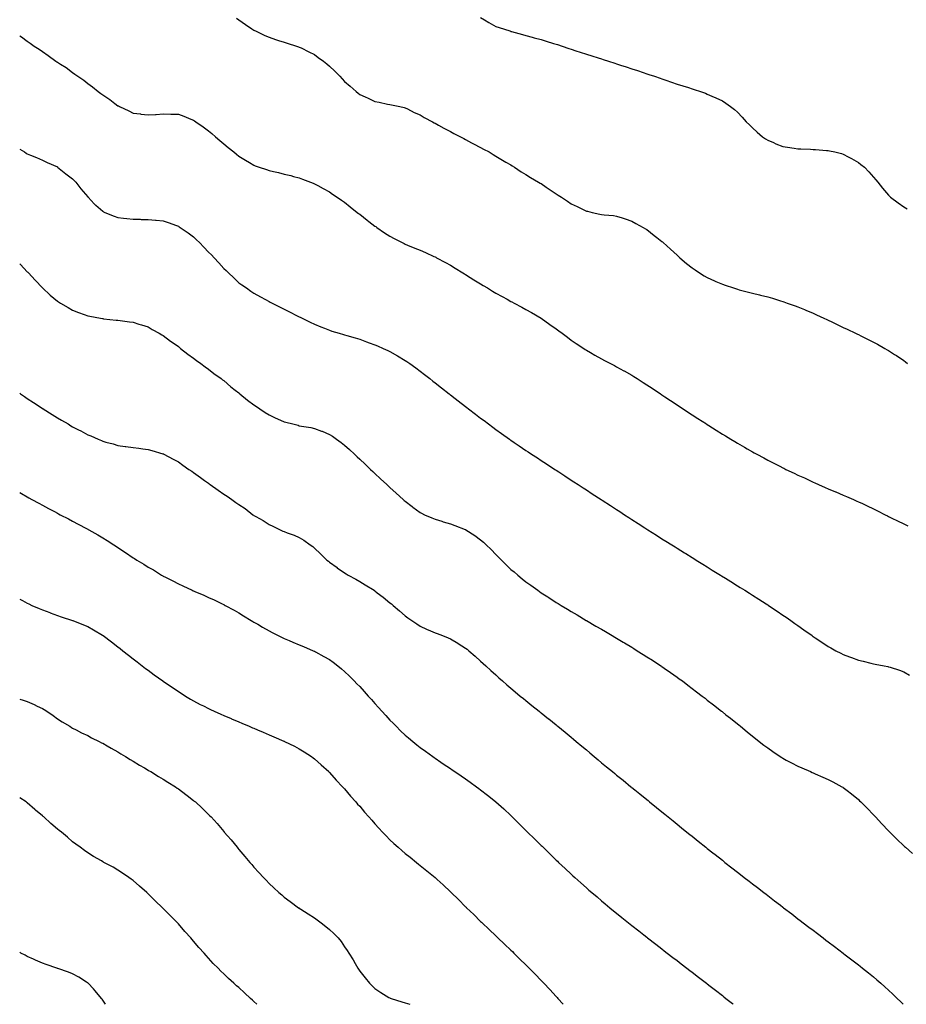
# Model space of a CAD drawing. Units: inches. Extents: x 897203 to 899843, y 7321658 to 7324298.
# Drawn here: x 897203 to 897790, y 7321658 to 7322309 of the extents above; entities that cross this region are included whole.
import ezdxf

# ---------------------------------------------------------------- set-up
doc = ezdxf.new("R2010")
doc.units = ezdxf.units.IN
doc.header["$MEASUREMENT"] = 0
doc.layers.add('Contour_89727321', color=7, linetype='Continuous', true_color=0x076f6b)

msp = doc.modelspace()

# ---------------------------------------------------------------- linework, layer by layer
at = {"layer": 'Contour_89727321'}
for points in [[(897346.58, 7322310.45, 3311), (897348.05, 7322309.33, 3311), (897352.37, 7322306.24, 3311), (897356.65, 7322303.32, 3311), (897358.05, 7322302.36, 3311), (897358.34, 7322302.21, 3311), (897358.97, 7322301.92, 3311), (897365.13, 7322299, 3311), (897368.05, 7322297.74, 3311), (897372.4, 7322296.27, 3311), (897374.25, 7322295.72, 3311), (897378.05, 7322294.53, 3311), (897379.98, 7322293.84, 3311), (897386.1, 7322291.92, 3311), (897387.58, 7322291.45, 3311), (897388.05, 7322291.3, 3311), (897389.28, 7322290.69, 3311), (897394.31, 7322288.17, 3311), (897398.05, 7322286.27, 3311), (897400.61, 7322284.48, 3311), (897403.99, 7322281.92, 3311), (897406.27, 7322280.14, 3311), (897408.05, 7322278.62, 3311), (897411.5, 7322275.37, 3311), (897414.9, 7322271.92, 3311), (897416.46, 7322270.33, 3311), (897418.05, 7322268.59, 3311), (897421.65, 7322265.52, 3311), (897425.68, 7322261.92, 3311), (897427, 7322260.87, 3311), (897428.05, 7322259.95, 3311), (897431.61, 7322258.36, 3311), (897433.63, 7322257.5, 3311), (897438.05, 7322255.31, 3311), (897440.89, 7322254.76, 3311), (897446.45, 7322253.52, 3311), (897448.05, 7322253.2, 3311), (897449.11, 7322252.98, 3311), (897454.62, 7322251.92, 3311), (897457.4, 7322251.27, 3311), (897458.05, 7322251.09, 3311), (897459.65, 7322250.32, 3311), (897464.13, 7322248, 3311), (897468.05, 7322246.42, 3311), (897470.73, 7322244.6, 3311), (897476.14, 7322241.92, 3311), (897477.37, 7322241.24, 3311), (897478.05, 7322240.99, 3311), (897480.28, 7322239.69, 3311), (897483.68, 7322237.55, 3311), (897488.05, 7322235.5, 3311), (897490.3, 7322234.17, 3311), (897494.79, 7322231.92, 3311), (897496.89, 7322230.76, 3311), (897498.05, 7322230.18, 3311), (897501.95, 7322228.02, 3311), (897503.36, 7322227.23, 3311), (897508.05, 7322224.77, 3311), (897509.9, 7322223.77, 3311), (897513.6, 7322221.92, 3311), (897516.31, 7322220.18, 3311), (897518.05, 7322219.11, 3311), (897522.49, 7322216.36, 3311), (897524.84, 7322215.13, 3311), (897528.05, 7322213.37, 3311), (897528.93, 7322212.79, 3311), (897530.5, 7322211.92, 3311), (897534.88, 7322208.75, 3311), (897538.05, 7322207.04, 3311), (897541.05, 7322204.92, 3311), (897546.38, 7322201.92, 3311), (897547.4, 7322201.27, 3311), (897548.05, 7322200.95, 3311), (897551.33, 7322198.64, 3311), (897553.33, 7322197.2, 3311), (897558.05, 7322194.19, 3311), (897559.46, 7322193.33, 3311), (897561.57, 7322191.92, 3311), (897565.46, 7322189.33, 3311), (897568.05, 7322187.54, 3311), (897572, 7322185.87, 3311), (897576.34, 7322183.63, 3311), (897578.05, 7322182.81, 3311), (897578.81, 7322182.68, 3311), (897581.94, 7322181.92, 3311), (897586.93, 7322180.81, 3311), (897588.05, 7322180.46, 3311), (897589.73, 7322180.25, 3311), (897595.88, 7322179.75, 3311), (897598.05, 7322179.44, 3311), (897601.75, 7322178.22, 3311), (897603.71, 7322177.58, 3311), (897608.05, 7322176.09, 3311), (897610.7, 7322174.57, 3311), (897615.51, 7322171.92, 3311), (897617.14, 7322171.01, 3311), (897618.05, 7322170.52, 3311), (897622.83, 7322166.7, 3311), (897624.68, 7322165.29, 3311), (897628.05, 7322162.71, 3311), (897628.46, 7322162.33, 3311), (897628.9, 7322161.92, 3311), (897633.67, 7322157.54, 3311), (897638.05, 7322153.62, 3311), (897638.94, 7322152.81, 3311), (897639.93, 7322151.92, 3311), (897644.3, 7322148.17, 3311), (897648.05, 7322145.16, 3311), (897649.94, 7322143.81, 3311), (897652.8, 7322141.92, 3311), (897656.04, 7322139.91, 3311), (897658.05, 7322138.79, 3311), (897662.79, 7322136.66, 3311), (897663.69, 7322136.28, 3311), (897668.05, 7322134.41, 3311), (897669.9, 7322133.78, 3311), (897675.4, 7322131.92, 3311), (897677.4, 7322131.27, 3311), (897678.05, 7322131.07, 3311), (897679.19, 7322130.77, 3311), (897685.33, 7322129.2, 3311), (897688.05, 7322128.48, 3311), (897692.63, 7322127.34, 3311), (897693.31, 7322127.18, 3311), (897698.05, 7322125.95, 3311), (897701.21, 7322125.08, 3311), (897706.61, 7322123.36, 3311), (897708.05, 7322122.94, 3311), (897708.81, 7322122.68, 3311), (897710.89, 7322121.92, 3311), (897716.19, 7322120.06, 3311), (897718.05, 7322119.37, 3311), (897722.38, 7322117.59, 3311), (897723.34, 7322117.21, 3311), (897728.05, 7322115.26, 3311), (897730.34, 7322114.21, 3311), (897735.24, 7322111.92, 3311), (897737.17, 7322111.04, 3311), (897738.05, 7322110.63, 3311), (897740.55, 7322109.42, 3311), (897743.92, 7322107.79, 3311), (897748.05, 7322105.82, 3311), (897750.69, 7322104.56, 3311), (897756.24, 7322101.92, 3311), (897757.47, 7322101.34, 3311), (897758.05, 7322101.06, 3311), (897759.75, 7322100.23, 3311), (897764.17, 7322098.04, 3311), (897768.05, 7322096.08, 3311), (897770.77, 7322094.64, 3311), (897775.63, 7322091.92, 3311), (897777.19, 7322091.06, 3311), (897778.05, 7322090.56, 3311), (897782.02, 7322087.95, 3311), (897783.27, 7322087.14, 3311), (897788.05, 7322083.82, 3311), (897789.15, 7322083.02, 3311), (897790.56, 7322081.92, 3311)], [(897508.05, 7322310.92, 3312), (897510.67, 7322309.3, 3312), (897513.57, 7322307.44, 3312), (897518.05, 7322304.94, 3312), (897520.28, 7322304.15, 3312), (897527.29, 7322301.92, 3312), (897527.83, 7322301.71, 3312), (897528.05, 7322301.63, 3312), (897528.45, 7322301.52, 3312), (897535.68, 7322299.55, 3312), (897538.05, 7322298.95, 3312), (897542.11, 7322297.86, 3312), (897543.58, 7322297.45, 3312), (897548.05, 7322296.27, 3312), (897551.36, 7322295.23, 3312), (897556.25, 7322293.72, 3312), (897558.05, 7322293.17, 3312), (897559, 7322292.87, 3312), (897561.93, 7322291.92, 3312), (897566.5, 7322290.37, 3312), (897568.05, 7322289.85, 3312), (897571.15, 7322288.82, 3312), (897574, 7322287.87, 3312), (897578.05, 7322286.54, 3312), (897581.61, 7322285.48, 3312), (897585.88, 7322284.09, 3312), (897588.05, 7322283.4, 3312), (897589.19, 7322283.06, 3312), (897592.77, 7322281.92, 3312), (897596.78, 7322280.65, 3312), (897598.05, 7322280.22, 3312), (897600.59, 7322279.38, 3312), (897604.32, 7322278.19, 3312), (897608.05, 7322276.93, 3312), (897611.81, 7322275.68, 3312), (897615.55, 7322274.42, 3312), (897618.05, 7322273.59, 3312), (897619.31, 7322273.18, 3312), (897623.17, 7322271.92, 3312), (897626.79, 7322270.66, 3312), (897628.05, 7322270.18, 3312), (897630.66, 7322269.31, 3312), (897634.26, 7322268.13, 3312), (897638.05, 7322266.83, 3312), (897641.78, 7322265.65, 3312), (897645.53, 7322264.44, 3312), (897648.05, 7322263.63, 3312), (897649.35, 7322263.22, 3312), (897653.48, 7322261.92, 3312), (897656.81, 7322260.68, 3312), (897658.05, 7322260.21, 3312), (897661.17, 7322258.8, 3312), (897663.78, 7322257.65, 3312), (897668.05, 7322255.66, 3312), (897670.3, 7322254.18, 3312), (897673.51, 7322251.92, 3312), (897676, 7322249.87, 3312), (897678.05, 7322248.16, 3312), (897681.03, 7322244.9, 3312), (897683.82, 7322241.92, 3312), (897685.91, 7322239.78, 3312), (897688.05, 7322237.79, 3312), (897691.02, 7322234.89, 3312), (897694.61, 7322231.92, 3312), (897696.66, 7322230.53, 3312), (897698.05, 7322229.75, 3312), (897701.85, 7322228.12, 3312), (897703.49, 7322227.36, 3312), (897708.05, 7322225.6, 3312), (897711.18, 7322225.05, 3312), (897715.59, 7322224.38, 3312), (897718.05, 7322223.96, 3312), (897720.03, 7322223.9, 3312), (897726.32, 7322223.65, 3312), (897728.05, 7322223.58, 3312), (897729.63, 7322223.5, 3312), (897737.03, 7322222.94, 3312), (897738.05, 7322222.88, 3312), (897738.85, 7322222.72, 3312), (897742.45, 7322221.92, 3312), (897746.91, 7322220.78, 3312), (897748.05, 7322220.39, 3312), (897751.36, 7322218.61, 3312), (897753.59, 7322217.46, 3312), (897758.05, 7322214.86, 3312), (897759.77, 7322213.63, 3312), (897762.05, 7322211.92, 3312), (897764.93, 7322208.8, 3312), (897768.05, 7322205.2, 3312), (897769.54, 7322203.41, 3312), (897770.83, 7322201.92, 3312), (897773.97, 7322197.84, 3312), (897778.05, 7322193.2, 3312), (897778.67, 7322192.55, 3312), (897779.36, 7322191.92, 3312), (897784.3, 7322188.17, 3312), (897788.05, 7322185.67, 3312), (897790.35, 7322184.22, 3312)], [(897203, 7322298.78, 3310), (897204.1, 7322297.96, 3310), (897208.05, 7322295.08, 3310), (897210, 7322293.87, 3310), (897212.62, 7322291.92, 3310), (897215.92, 7322289.79, 3310), (897218.05, 7322288.37, 3310), (897221.9, 7322285.77, 3310), (897227.02, 7322281.92, 3310), (897227.65, 7322281.52, 3310), (897228.05, 7322281.25, 3310), (897229.92, 7322280.05, 3310), (897233.79, 7322277.66, 3310), (897238.05, 7322274.5, 3310), (897239.58, 7322273.45, 3310), (897241.52, 7322271.92, 3310), (897245.4, 7322269.27, 3310), (897248.05, 7322267.18, 3310), (897251.13, 7322265, 3310), (897254.98, 7322261.92, 3310), (897256.77, 7322260.64, 3310), (897258.05, 7322259.62, 3310), (897262.62, 7322256.49, 3310), (897265.95, 7322254.01, 3310), (897268.05, 7322252.48, 3310), (897268.42, 7322252.29, 3310), (897269.11, 7322251.92, 3310), (897275.18, 7322249.04, 3310), (897278.05, 7322247.65, 3310), (897282.96, 7322247.01, 3310), (897283.12, 7322246.99, 3310), (897288.05, 7322246.4, 3310), (897292.85, 7322246.72, 3310), (897293.22, 7322246.75, 3310), (897298.05, 7322247.06, 3310), (897303.01, 7322246.96, 3310), (897303.09, 7322246.95, 3310), (897308.05, 7322246.87, 3310), (897311.64, 7322245.51, 3310), (897316.3, 7322243.67, 3310), (897318.05, 7322243, 3310), (897318.69, 7322242.55, 3310), (897319.57, 7322241.92, 3310), (897324.53, 7322238.4, 3310), (897328.05, 7322235.84, 3310), (897330.19, 7322234.06, 3310), (897332.69, 7322231.92, 3310), (897335.56, 7322229.43, 3310), (897338.05, 7322227.21, 3310), (897341, 7322224.87, 3310), (897344.66, 7322221.92, 3310), (897346.52, 7322220.39, 3310), (897348.05, 7322219.1, 3310), (897352.53, 7322216.4, 3310), (897355.11, 7322214.86, 3310), (897358.05, 7322213.09, 3310), (897358.91, 7322212.78, 3310), (897361.38, 7322211.92, 3310), (897366.36, 7322210.23, 3310), (897368.05, 7322209.65, 3310), (897371.03, 7322208.94, 3310), (897374.32, 7322208.19, 3310), (897378.05, 7322207.27, 3310), (897382.35, 7322206.23, 3310), (897384.29, 7322205.68, 3310), (897388.05, 7322204.7, 3310), (897390.1, 7322203.97, 3310), (897395.49, 7322201.92, 3310), (897397.33, 7322201.2, 3310), (897398.05, 7322200.9, 3310), (897400.3, 7322199.67, 3310), (897403.86, 7322197.73, 3310), (897408.05, 7322195.46, 3310), (897410.1, 7322193.97, 3310), (897413.13, 7322191.92, 3310), (897416.04, 7322189.91, 3310), (897418.05, 7322188.59, 3310), (897421.68, 7322185.55, 3310), (897426.39, 7322181.92, 3310), (897427.32, 7322181.2, 3310), (897428.05, 7322180.67, 3310), (897432.89, 7322176.76, 3310), (897434.14, 7322175.83, 3310), (897438.05, 7322172.9, 3310), (897438.61, 7322172.49, 3310), (897439.45, 7322171.92, 3310), (897444.52, 7322168.39, 3310), (897448.05, 7322166.13, 3310), (897450.82, 7322164.68, 3310), (897456.17, 7322161.92, 3310), (897457.39, 7322161.27, 3310), (897458.05, 7322160.92, 3310), (897459.75, 7322160.22, 3310), (897464.46, 7322158.34, 3310), (897468.05, 7322156.81, 3310), (897471.48, 7322155.35, 3310), (897477.17, 7322152.8, 3310), (897478.05, 7322152.42, 3310), (897478.37, 7322152.24, 3310), (897478.95, 7322151.92, 3310), (897484.85, 7322148.72, 3310), (897488.05, 7322147.01, 3310), (897491.14, 7322145.01, 3310), (897496.2, 7322141.92, 3310), (897497.36, 7322141.23, 3310), (897498.05, 7322140.83, 3310), (897501.05, 7322138.92, 3310), (897503.49, 7322137.36, 3310), (897508.05, 7322134.54, 3310), (897509.7, 7322133.57, 3310), (897512.52, 7322131.92, 3310), (897515.96, 7322129.84, 3310), (897518.05, 7322128.56, 3310), (897522.35, 7322126.22, 3310), (897525.51, 7322124.46, 3310), (897528.05, 7322123.06, 3310), (897528.81, 7322122.69, 3310), (897530.29, 7322121.92, 3310), (897535.33, 7322119.2, 3310), (897538.05, 7322117.69, 3310), (897541.75, 7322115.62, 3310), (897548.05, 7322111.92, 3310), (897553.93, 7322107.8, 3310), (897558.05, 7322104.87, 3310), (897559.73, 7322103.6, 3310), (897561.98, 7322101.92, 3310), (897565.46, 7322099.33, 3310), (897568.05, 7322097.47, 3310), (897571.33, 7322095.2, 3310), (897576.27, 7322091.92, 3310), (897577.34, 7322091.21, 3310), (897578.05, 7322090.76, 3310), (897580.81, 7322089.16, 3310), (897583.63, 7322087.51, 3310), (897588.05, 7322084.99, 3310), (897590.07, 7322083.94, 3310), (897594, 7322081.92, 3310), (897596.66, 7322080.53, 3310), (897598.05, 7322079.78, 3310), (897602.81, 7322077.16, 3310), (897603.12, 7322076.99, 3310), (897608.05, 7322074.2, 3310), (897609.47, 7322073.34, 3310), (897611.75, 7322071.92, 3310), (897615.59, 7322069.46, 3310), (897618.05, 7322067.88, 3310), (897621.65, 7322065.52, 3310), (897627.06, 7322061.92, 3310), (897627.65, 7322061.52, 3310), (897628.05, 7322061.26, 3310), (897630.05, 7322059.92, 3310), (897633.65, 7322057.52, 3310), (897638.05, 7322054.59, 3310), (897639.66, 7322053.53, 3310), (897642.1, 7322051.92, 3310), (897645.69, 7322049.56, 3310), (897648.05, 7322047.98, 3310), (897651.75, 7322045.62, 3310), (897657.43, 7322041.92, 3310), (897657.81, 7322041.68, 3310), (897658.05, 7322041.51, 3310), (897659.14, 7322040.83, 3310), (897663.97, 7322037.84, 3310), (897668.05, 7322035.22, 3310), (897670.13, 7322034.01, 3310), (897673.57, 7322031.92, 3310), (897676.38, 7322030.26, 3310), (897678.05, 7322029.21, 3310), (897682.7, 7322026.57, 3310), (897684.42, 7322025.54, 3310), (897688.05, 7322023.44, 3310), (897689.06, 7322022.93, 3310), (897690.89, 7322021.92, 3310), (897695.56, 7322019.43, 3310), (897698.05, 7322018.03, 3310), (897702.14, 7322016.01, 3310), (897706.02, 7322013.96, 3310), (897708.05, 7322012.9, 3310), (897708.72, 7322012.59, 3310), (897710.11, 7322011.92, 3310), (897715.5, 7322009.37, 3310), (897718.05, 7322008.1, 3310), (897722.34, 7322006.21, 3310), (897725.05, 7322004.92, 3310), (897728.05, 7322003.52, 3310), (897729.18, 7322003.04, 3310), (897731.7, 7322001.92, 3310), (897736.12, 7322000, 3310), (897738.05, 7321999.09, 3310), (897743, 7321996.97, 3310), (897743.07, 7321996.94, 3310), (897748.05, 7321994.81, 3310), (897750.08, 7321993.95, 3310), (897754.74, 7321991.92, 3310), (897757.06, 7321990.93, 3310), (897758.05, 7321990.47, 3310), (897760.72, 7321989.24, 3310), (897763.94, 7321987.81, 3310), (897768.05, 7321985.86, 3310), (897770.67, 7321984.54, 3310), (897775.74, 7321981.92, 3310), (897777.3, 7321981.17, 3310), (897778.05, 7321980.8, 3310), (897780.27, 7321979.7, 3310), (897783.95, 7321977.82, 3310), (897788.05, 7321975.86, 3310), (897790.69, 7321974.56, 3310)], [(897203, 7322223.68, 3309), (897206.08, 7322221.92, 3309), (897207.3, 7322221.17, 3309), (897208.05, 7322220.67, 3309), (897210.2, 7322219.77, 3309), (897214.23, 7322218.11, 3309), (897218.05, 7322216.46, 3309), (897221.14, 7322215.01, 3309), (897227.98, 7322211.99, 3309), (897228.05, 7322211.96, 3309), (897228.11, 7322211.92, 3309), (897233.62, 7322207.49, 3309), (897238.05, 7322204.07, 3309), (897239.08, 7322202.95, 3309), (897240.08, 7322201.92, 3309), (897243.55, 7322197.42, 3309), (897248.05, 7322192.24, 3309), (897248.19, 7322192.06, 3309), (897248.32, 7322191.92, 3309), (897252.33, 7322187.63, 3309), (897253.02, 7322186.9, 3309), (897253.34, 7322186.63, 3309), (897258.05, 7322182.61, 3309), (897258.47, 7322182.34, 3309), (897259.4, 7322181.92, 3309), (897265.52, 7322179.39, 3309), (897268.05, 7322178.61, 3309), (897271.8, 7322178.17, 3309), (897273.97, 7322177.84, 3309), (897278.05, 7322177.4, 3309), (897282.65, 7322177.32, 3309), (897283.44, 7322177.31, 3309), (897288.05, 7322177.24, 3309), (897292.91, 7322176.78, 3309), (897293.23, 7322176.74, 3309), (897298.05, 7322176.26, 3309), (897301.32, 7322175.19, 3309), (897306.83, 7322173.15, 3309), (897308.05, 7322172.72, 3309), (897308.53, 7322172.4, 3309), (897309.2, 7322171.92, 3309), (897314.44, 7322168.31, 3309), (897318.05, 7322165.63, 3309), (897319.97, 7322163.84, 3309), (897321.9, 7322161.92, 3309), (897324.97, 7322158.84, 3309), (897328.05, 7322155.63, 3309), (897329.88, 7322153.75, 3309), (897331.62, 7322151.92, 3309), (897334.69, 7322148.56, 3309), (897338.05, 7322144.84, 3309), (897339.57, 7322143.44, 3309), (897341.18, 7322141.92, 3309), (897344.68, 7322138.55, 3309), (897348.05, 7322135.39, 3309), (897350.1, 7322133.97, 3309), (897353.04, 7322131.92, 3309), (897355.98, 7322129.85, 3309), (897358.05, 7322128.41, 3309), (897362.26, 7322126.13, 3309), (897365.78, 7322124.19, 3309), (897368.05, 7322122.95, 3309), (897368.74, 7322122.61, 3309), (897370.17, 7322121.92, 3309), (897375.42, 7322119.29, 3309), (897378.05, 7322117.95, 3309), (897382.03, 7322115.9, 3309), (897386.24, 7322113.74, 3309), (897388.05, 7322112.8, 3309), (897388.64, 7322112.51, 3309), (897389.86, 7322111.92, 3309), (897395.34, 7322109.21, 3309), (897398.05, 7322107.94, 3309), (897402.29, 7322106.16, 3309), (897404.71, 7322105.26, 3309), (897408.05, 7322103.96, 3309), (897409.55, 7322103.42, 3309), (897414.36, 7322101.92, 3309), (897417.23, 7322101.1, 3309), (897418.05, 7322100.89, 3309), (897419.5, 7322100.46, 3309), (897424.96, 7322098.83, 3309), (897428.05, 7322097.96, 3309), (897432.48, 7322096.35, 3309), (897434.27, 7322095.7, 3309), (897438.05, 7322094.33, 3309), (897439.74, 7322093.61, 3309), (897443.52, 7322091.92, 3309), (897446.63, 7322090.5, 3309), (897448.05, 7322089.79, 3309), (897452.96, 7322087, 3309), (897453.07, 7322086.94, 3309), (897458.05, 7322083.96, 3309), (897459.3, 7322083.17, 3309), (897461.12, 7322081.92, 3309), (897465.17, 7322079.04, 3309), (897468.05, 7322076.9, 3309), (897470.88, 7322074.75, 3309), (897474.47, 7322071.92, 3309), (897476.47, 7322070.34, 3309), (897478.05, 7322069.08, 3309), (897482.07, 7322065.94, 3309), (897487.14, 7322061.92, 3309), (897487.65, 7322061.52, 3309), (897488.05, 7322061.2, 3309), (897491.22, 7322058.75, 3309), (897493.29, 7322057.15, 3309), (897498.05, 7322053.43, 3309), (897498.91, 7322052.78, 3309), (897500.05, 7322051.92, 3309), (897504.61, 7322048.49, 3309), (897508.05, 7322045.85, 3309), (897510.31, 7322044.18, 3309), (897513.34, 7322041.92, 3309), (897516.03, 7322039.9, 3309), (897518.05, 7322038.36, 3309), (897521.81, 7322035.67, 3309), (897527.07, 7322031.92, 3309), (897527.64, 7322031.51, 3309), (897528.05, 7322031.22, 3309), (897530.26, 7322029.71, 3309), (897533.57, 7322027.45, 3309), (897538.05, 7322024.39, 3309), (897539.54, 7322023.41, 3309), (897541.82, 7322021.92, 3309), (897545.59, 7322019.46, 3309), (897548.05, 7322017.83, 3309), (897551.64, 7322015.51, 3309), (897557.14, 7322011.92, 3309), (897557.69, 7322011.56, 3309), (897558.05, 7322011.33, 3309), (897559.72, 7322010.26, 3309), (897563.77, 7322007.64, 3309), (897568.05, 7322004.85, 3309), (897569.83, 7322003.7, 3309), (897572.53, 7322001.92, 3309), (897575.87, 7321999.74, 3309), (897578.05, 7321998.32, 3309), (897581.92, 7321995.79, 3309), (897587.81, 7321991.92, 3309), (897587.95, 7321991.83, 3309), (897588.05, 7321991.76, 3309), (897588.5, 7321991.47, 3309), (897594.02, 7321987.89, 3309), (897598.05, 7321985.27, 3309), (897600.09, 7321983.96, 3309), (897603.21, 7321981.92, 3309), (897606.16, 7321980.04, 3309), (897608.05, 7321978.81, 3309), (897612.25, 7321976.12, 3309), (897616.79, 7321973.18, 3309), (897618.05, 7321972.37, 3309), (897618.32, 7321972.19, 3309), (897618.74, 7321971.92, 3309), (897624.46, 7321968.33, 3309), (897628.05, 7321966.03, 3309), (897630.57, 7321964.44, 3309), (897634.52, 7321961.92, 3309), (897636.7, 7321960.57, 3309), (897638.05, 7321959.74, 3309), (897642.88, 7321956.75, 3309), (897643.79, 7321956.18, 3309), (897648.05, 7321953.53, 3309), (897649.04, 7321952.91, 3309), (897650.61, 7321951.92, 3309), (897655.21, 7321949.08, 3309), (897658.05, 7321947.34, 3309), (897661.39, 7321945.26, 3309), (897666.74, 7321941.92, 3309), (897667.55, 7321941.42, 3309), (897670.15, 7321939.83, 3309), (897673.74, 7321937.61, 3309), (897678.05, 7321934.94, 3309), (897679.91, 7321933.79, 3309), (897682.88, 7321931.92, 3309), (897686.06, 7321929.93, 3309), (897688.05, 7321928.68, 3309), (897692.18, 7321926.05, 3309), (897697.05, 7321922.92, 3309), (897698.05, 7321922.28, 3309), (897698.27, 7321922.14, 3309), (897698.59, 7321921.92, 3309), (897704.26, 7321918.13, 3309), (897708.05, 7321915.52, 3309), (897710.19, 7321914.06, 3309), (897713.25, 7321911.92, 3309), (897716.06, 7321909.93, 3309), (897718.05, 7321908.51, 3309), (897721.94, 7321905.82, 3309), (897727.36, 7321901.92, 3309), (897727.76, 7321901.63, 3309), (897728.05, 7321901.42, 3309), (897729.52, 7321900.46, 3309), (897733.79, 7321897.66, 3309), (897738.05, 7321894.8, 3309), (897739.92, 7321893.79, 3309), (897743.2, 7321891.92, 3309), (897746.36, 7321890.23, 3309), (897748.05, 7321889.33, 3309), (897752.13, 7321887.83, 3309), (897753.47, 7321887.34, 3309), (897758.05, 7321885.69, 3309), (897761.11, 7321884.98, 3309), (897766.19, 7321883.78, 3309), (897768.05, 7321883.34, 3309), (897769.24, 7321883.12, 3309), (897775.01, 7321881.92, 3309), (897777.55, 7321881.42, 3309), (897778.05, 7321881.3, 3309), (897778.98, 7321880.99, 3309), (897785.24, 7321879.11, 3309), (897788.05, 7321878.02, 3309), (897791.91, 7321875.78, 3309)], [(897203, 7322147.87, 3308), (897203.48, 7322147.35, 3308), (897208.05, 7322142.62, 3308), (897208.4, 7322142.27, 3308), (897208.78, 7322141.92, 3308), (897213.15, 7322137.02, 3308), (897218.05, 7322131.94, 3308), (897218.07, 7322131.92, 3308), (897223.25, 7322127.13, 3308), (897228.05, 7322123.07, 3308), (897228.77, 7322122.64, 3308), (897230.07, 7322121.92, 3308), (897235.08, 7322118.95, 3308), (897238.05, 7322117.17, 3308), (897241.9, 7322115.77, 3308), (897245.66, 7322114.3, 3308), (897248.05, 7322113.41, 3308), (897249.35, 7322113.22, 3308), (897256.43, 7322111.92, 3308), (897257.8, 7322111.67, 3308), (897258.05, 7322111.62, 3308), (897258.39, 7322111.58, 3308), (897266.85, 7322110.71, 3308), (897268.05, 7322110.59, 3308), (897269.58, 7322110.39, 3308), (897275.66, 7322109.53, 3308), (897278.05, 7322109.25, 3308), (897281.96, 7322108.01, 3308), (897283.58, 7322107.45, 3308), (897288.05, 7322106.11, 3308), (897290.66, 7322104.53, 3308), (897295.4, 7322101.92, 3308), (897297.12, 7322100.99, 3308), (897298.05, 7322100.54, 3308), (897302.89, 7322096.75, 3308), (897303.98, 7322095.99, 3308), (897308.05, 7322093.09, 3308), (897308.67, 7322092.55, 3308), (897309.47, 7322091.92, 3308), (897314.3, 7322088.17, 3308), (897318.05, 7322085.54, 3308), (897320.08, 7322083.95, 3308), (897322.92, 7322081.92, 3308), (897325.8, 7322079.67, 3308), (897328.05, 7322078.08, 3308), (897331.5, 7322075.37, 3308), (897336.36, 7322071.92, 3308), (897337.29, 7322071.16, 3308), (897338.05, 7322070.64, 3308), (897342.71, 7322066.58, 3308), (897345.66, 7322064.31, 3308), (897348.05, 7322062.45, 3308), (897348.34, 7322062.2, 3308), (897348.67, 7322061.92, 3308), (897353.83, 7322057.7, 3308), (897358.05, 7322054.6, 3308), (897359.62, 7322053.49, 3308), (897361.88, 7322051.92, 3308), (897365.55, 7322049.42, 3308), (897368.05, 7322047.87, 3308), (897372.14, 7322046.01, 3308), (897375.58, 7322044.4, 3308), (897378.05, 7322043.25, 3308), (897379.16, 7322043.03, 3308), (897383.71, 7322041.92, 3308), (897387.19, 7322041.06, 3308), (897388.05, 7322040.8, 3308), (897389.47, 7322040.5, 3308), (897395.66, 7322039.53, 3308), (897398.05, 7322038.98, 3308), (897402.72, 7322037.26, 3308), (897403.22, 7322037.09, 3308), (897408.05, 7322035.03, 3308), (897409.96, 7322033.83, 3308), (897412.68, 7322031.92, 3308), (897415.81, 7322029.68, 3308), (897418.05, 7322027.9, 3308), (897421.21, 7322025.08, 3308), (897424.59, 7322021.92, 3308), (897426.38, 7322020.25, 3308), (897428.05, 7322018.59, 3308), (897431.53, 7322015.41, 3308), (897435.17, 7322011.92, 3308), (897436.67, 7322010.54, 3308), (897438.05, 7322009.17, 3308), (897441.86, 7322005.73, 3308), (897445.88, 7322001.92, 3308), (897447.01, 7322000.88, 3308), (897448.05, 7321999.87, 3308), (897452.25, 7321996.12, 3308), (897456.82, 7321991.92, 3308), (897457.47, 7321991.34, 3308), (897458.05, 7321990.84, 3308), (897462.65, 7321987.32, 3308), (897463.1, 7321986.97, 3308), (897468.05, 7321983.46, 3308), (897469.01, 7321982.88, 3308), (897470.92, 7321981.92, 3308), (897475.86, 7321979.73, 3308), (897478.05, 7321978.96, 3308), (897482.44, 7321977.53, 3308), (897483.34, 7321977.21, 3308), (897488.05, 7321975.84, 3308), (897490.9, 7321974.77, 3308), (897497.83, 7321972.14, 3308), (897498.05, 7321972.06, 3308), (897498.14, 7321972.01, 3308), (897498.29, 7321971.92, 3308), (897504.18, 7321968.05, 3308), (897508.05, 7321965.27, 3308), (897509.85, 7321963.72, 3308), (897511.74, 7321961.92, 3308), (897514.93, 7321958.8, 3308), (897518.05, 7321955.64, 3308), (897519.93, 7321953.8, 3308), (897521.79, 7321951.92, 3308), (897524.96, 7321948.82, 3308), (897528.05, 7321945.73, 3308), (897530.15, 7321944.02, 3308), (897532.63, 7321941.92, 3308), (897535.63, 7321939.5, 3308), (897538.05, 7321937.44, 3308), (897541.31, 7321935.18, 3308), (897545.8, 7321931.92, 3308), (897547.12, 7321931, 3308), (897548.05, 7321930.31, 3308), (897552.42, 7321927.55, 3308), (897553.2, 7321927.07, 3308), (897558.05, 7321923.92, 3308), (897559.3, 7321923.17, 3308), (897561.38, 7321921.92, 3308), (897565.59, 7321919.46, 3308), (897568.05, 7321917.96, 3308), (897571.83, 7321915.7, 3308), (897577.95, 7321912.02, 3308), (897578.07, 7321911.94, 3308), (897578.12, 7321911.92, 3308), (897584.38, 7321908.25, 3308), (897588.05, 7321906.09, 3308), (897590.67, 7321904.54, 3308), (897595.11, 7321901.92, 3308), (897596.95, 7321900.83, 3308), (897598.05, 7321900.17, 3308), (897602.4, 7321897.57, 3308), (897603.21, 7321897.09, 3308), (897608.05, 7321894.17, 3308), (897609.45, 7321893.32, 3308), (897611.72, 7321891.92, 3308), (897615.61, 7321889.48, 3308), (897618.05, 7321887.94, 3308), (897621.73, 7321885.6, 3308), (897627.37, 7321881.92, 3308), (897627.78, 7321881.65, 3308), (897628.05, 7321881.46, 3308), (897629.57, 7321880.4, 3308), (897633.67, 7321877.54, 3308), (897638.05, 7321874.43, 3308), (897639.51, 7321873.38, 3308), (897641.55, 7321871.92, 3308), (897645.25, 7321869.12, 3308), (897648.05, 7321867.01, 3308), (897650.95, 7321864.82, 3308), (897654.74, 7321861.92, 3308), (897656.59, 7321860.46, 3308), (897658.05, 7321859.31, 3308), (897662.19, 7321856.06, 3308), (897667.47, 7321851.92, 3308), (897667.79, 7321851.66, 3308), (897668.05, 7321851.46, 3308), (897670.37, 7321849.6, 3308), (897673.35, 7321847.22, 3308), (897678.05, 7321843.48, 3308), (897678.92, 7321842.79, 3308), (897680.01, 7321841.92, 3308), (897684.45, 7321838.32, 3308), (897688.05, 7321835.39, 3308), (897689.98, 7321833.85, 3308), (897692.41, 7321831.92, 3308), (897695.58, 7321829.45, 3308), (897698.05, 7321827.58, 3308), (897701.37, 7321825.25, 3308), (897706.39, 7321821.92, 3308), (897707.4, 7321821.27, 3308), (897708.05, 7321820.86, 3308), (897710.35, 7321819.62, 3308), (897713.85, 7321817.72, 3308), (897718.05, 7321815.51, 3308), (897720.54, 7321814.41, 3308), (897726.32, 7321811.92, 3308), (897727.51, 7321811.38, 3308), (897728.05, 7321811.12, 3308), (897729.49, 7321810.48, 3308), (897734.45, 7321808.33, 3308), (897738.05, 7321806.65, 3308), (897741.24, 7321805.1, 3308), (897747.11, 7321801.92, 3308), (897747.7, 7321801.57, 3308), (897748.05, 7321801.33, 3308), (897750.55, 7321799.42, 3308), (897753.39, 7321797.26, 3308), (897758.05, 7321793.49, 3308), (897758.84, 7321792.72, 3308), (897759.65, 7321791.92, 3308), (897763.81, 7321787.68, 3308), (897768.05, 7321783.38, 3308), (897768.73, 7321782.6, 3308), (897769.36, 7321781.92, 3308), (897773.54, 7321777.41, 3308), (897778.05, 7321772.76, 3308), (897778.46, 7321772.33, 3308), (897778.86, 7321771.92, 3308), (897783.43, 7321767.3, 3308), (897788.05, 7321762.89, 3308), (897788.56, 7321762.43, 3308), (897789.15, 7321761.92, 3308), (897793.87, 7321757.74, 3308)], [(897203, 7322062.38, 3307), (897203.64, 7322061.92, 3307), (897206.24, 7322060.11, 3307), (897208.05, 7322058.87, 3307), (897212.21, 7322056.08, 3307), (897217.2, 7322052.77, 3307), (897218.05, 7322052.2, 3307), (897218.22, 7322052.1, 3307), (897218.49, 7322051.92, 3307), (897224.39, 7322048.26, 3307), (897228.05, 7322045.98, 3307), (897230.63, 7322044.5, 3307), (897234.98, 7322041.92, 3307), (897236.91, 7322040.79, 3307), (897238.05, 7322040.1, 3307), (897241.82, 7322038.15, 3307), (897243.45, 7322037.32, 3307), (897248.05, 7322034.83, 3307), (897250.13, 7322034, 3307), (897254.92, 7322031.92, 3307), (897257.11, 7322030.98, 3307), (897258.05, 7322030.54, 3307), (897259.97, 7322030, 3307), (897264.83, 7322028.7, 3307), (897268.05, 7322027.76, 3307), (897272.9, 7322027.07, 3307), (897273.16, 7322027.03, 3307), (897278.05, 7322026.31, 3307), (897281.95, 7322025.82, 3307), (897284.45, 7322025.52, 3307), (897288.05, 7322025.05, 3307), (897290.45, 7322024.32, 3307), (897297.7, 7322022.27, 3307), (897298.05, 7322022.17, 3307), (897298.21, 7322022.08, 3307), (897298.49, 7322021.92, 3307), (897304.68, 7322018.55, 3307), (897308.05, 7322016.88, 3307), (897310.88, 7322014.76, 3307), (897315.01, 7322011.92, 3307), (897316.82, 7322010.68, 3307), (897318.05, 7322009.93, 3307), (897322.66, 7322006.52, 3307), (897325.39, 7322004.58, 3307), (897328.05, 7322002.67, 3307), (897328.5, 7322002.37, 3307), (897329.11, 7322001.92, 3307), (897334.36, 7321998.23, 3307), (897338.05, 7321995.6, 3307), (897340.31, 7321994.18, 3307), (897343.4, 7321991.92, 3307), (897346.15, 7321990.02, 3307), (897348.05, 7321988.63, 3307), (897352.12, 7321985.99, 3307), (897357.31, 7321981.92, 3307), (897357.74, 7321981.61, 3307), (897358.05, 7321981.38, 3307), (897359.33, 7321980.64, 3307), (897364.12, 7321977.99, 3307), (897368.05, 7321975.44, 3307), (897370.52, 7321974.39, 3307), (897375.41, 7321971.92, 3307), (897377.25, 7321971.12, 3307), (897378.05, 7321970.7, 3307), (897380.03, 7321969.94, 3307), (897384.55, 7321968.42, 3307), (897388.05, 7321966.85, 3307), (897391.1, 7321964.97, 3307), (897395.33, 7321961.92, 3307), (897396.94, 7321960.81, 3307), (897398.05, 7321959.87, 3307), (897402.15, 7321956.02, 3307), (897406.33, 7321951.92, 3307), (897407.3, 7321951.17, 3307), (897408.05, 7321950.59, 3307), (897413.03, 7321946.9, 3307), (897413.15, 7321946.82, 3307), (897418.05, 7321943.45, 3307), (897418.97, 7321942.84, 3307), (897420.48, 7321941.92, 3307), (897425.39, 7321939.25, 3307), (897428.05, 7321937.79, 3307), (897431.72, 7321935.59, 3307), (897437.5, 7321931.92, 3307), (897437.84, 7321931.71, 3307), (897438.05, 7321931.55, 3307), (897439.65, 7321930.32, 3307), (897443.51, 7321927.38, 3307), (897448.05, 7321923.69, 3307), (897449.04, 7321922.91, 3307), (897450.23, 7321921.92, 3307), (897454.37, 7321918.24, 3307), (897458.05, 7321914.98, 3307), (897459.86, 7321913.73, 3307), (897462.52, 7321911.92, 3307), (897465.77, 7321909.64, 3307), (897468.05, 7321908.09, 3307), (897472.33, 7321906.2, 3307), (897474.91, 7321905.06, 3307), (897478.05, 7321903.68, 3307), (897479.37, 7321903.24, 3307), (897482.85, 7321901.92, 3307), (897486.54, 7321900.42, 3307), (897488.05, 7321899.7, 3307), (897493, 7321896.87, 3307), (897493.29, 7321896.68, 3307), (897498.05, 7321893.72, 3307), (897499.04, 7321892.91, 3307), (897500.28, 7321891.92, 3307), (897504.4, 7321888.27, 3307), (897508.05, 7321885.07, 3307), (897509.66, 7321883.53, 3307), (897511.47, 7321881.92, 3307), (897514.91, 7321878.78, 3307), (897518.05, 7321875.97, 3307), (897520.14, 7321874.01, 3307), (897522.54, 7321871.92, 3307), (897525.5, 7321869.37, 3307), (897528.05, 7321867.25, 3307), (897530.88, 7321864.75, 3307), (897534.3, 7321861.92, 3307), (897536.38, 7321860.25, 3307), (897538.05, 7321858.92, 3307), (897541.9, 7321855.76, 3307), (897546.72, 7321851.92, 3307), (897547.47, 7321851.34, 3307), (897548.05, 7321850.88, 3307), (897553.04, 7321846.91, 3307), (897553.16, 7321846.81, 3307), (897558.05, 7321842.87, 3307), (897558.58, 7321842.45, 3307), (897559.24, 7321841.92, 3307), (897564.09, 7321837.96, 3307), (897568.05, 7321834.65, 3307), (897569.56, 7321833.43, 3307), (897571.37, 7321831.92, 3307), (897575, 7321828.87, 3307), (897578.05, 7321826.25, 3307), (897580.42, 7321824.29, 3307), (897583.23, 7321821.92, 3307), (897585.85, 7321819.72, 3307), (897588.05, 7321817.85, 3307), (897591.31, 7321815.18, 3307), (897595.28, 7321811.92, 3307), (897596.81, 7321810.67, 3307), (897598.05, 7321809.66, 3307), (897602.32, 7321806.18, 3307), (897607.52, 7321801.92, 3307), (897607.82, 7321801.69, 3307), (897608.05, 7321801.5, 3307), (897610.16, 7321799.81, 3307), (897613.37, 7321797.25, 3307), (897618.05, 7321793.42, 3307), (897618.88, 7321792.75, 3307), (897619.89, 7321791.92, 3307), (897624.42, 7321788.29, 3307), (897628.05, 7321785.31, 3307), (897629.92, 7321783.8, 3307), (897632.23, 7321781.92, 3307), (897635.44, 7321779.31, 3307), (897638.05, 7321777.2, 3307), (897640.98, 7321774.85, 3307), (897644.59, 7321771.92, 3307), (897646.51, 7321770.38, 3307), (897648.05, 7321769.14, 3307), (897652.07, 7321765.93, 3307), (897657.07, 7321761.92, 3307), (897657.62, 7321761.49, 3307), (897658.05, 7321761.14, 3307), (897661.69, 7321758.27, 3307), (897663.21, 7321757.09, 3307), (897668.05, 7321753.25, 3307), (897668.8, 7321752.67, 3307), (897669.73, 7321751.92, 3307), (897674.4, 7321748.27, 3307), (897678.05, 7321745.41, 3307), (897680.02, 7321743.89, 3307), (897682.56, 7321741.92, 3307), (897685.67, 7321739.54, 3307), (897688.05, 7321737.7, 3307), (897691.32, 7321735.19, 3307), (897695.48, 7321731.92, 3307), (897696.94, 7321730.81, 3307), (897698.05, 7321729.95, 3307), (897702.6, 7321726.48, 3307), (897706.45, 7321723.52, 3307), (897708.05, 7321722.3, 3307), (897708.26, 7321722.13, 3307), (897708.54, 7321721.92, 3307), (897713.93, 7321717.8, 3307), (897718.05, 7321714.63, 3307), (897719.59, 7321713.46, 3307), (897721.59, 7321711.92, 3307), (897725.25, 7321709.12, 3307), (897728.05, 7321707.01, 3307), (897730.95, 7321704.82, 3307), (897734.73, 7321701.92, 3307), (897736.61, 7321700.48, 3307), (897738.05, 7321699.39, 3307), (897742.31, 7321696.18, 3307), (897747.91, 7321691.92, 3307), (897747.99, 7321691.86, 3307), (897748.05, 7321691.81, 3307), (897748.52, 7321691.45, 3307), (897753.65, 7321687.52, 3307), (897758.05, 7321684.16, 3307), (897759.3, 7321683.17, 3307), (897760.85, 7321681.92, 3307), (897764.85, 7321678.72, 3307), (897768.05, 7321676.1, 3307), (897770.32, 7321674.19, 3307), (897772.91, 7321671.92, 3307), (897775.64, 7321669.51, 3307), (897778.05, 7321667.33, 3307), (897780.86, 7321664.73, 3307), (897783.67, 7321661.92, 3307), (897785.88, 7321659.75, 3307), (897787.58, 7321658, 3307)], [(897203, 7321996.49, 3306), (897204.1, 7321995.88, 3306), (897208.05, 7321993.65, 3306), (897209.16, 7321993.02, 3306), (897211.13, 7321991.92, 3306), (897215.64, 7321989.51, 3306), (897218.05, 7321988.21, 3306), (897222.15, 7321986.02, 3306), (897225.98, 7321983.99, 3306), (897228.05, 7321982.89, 3306), (897228.68, 7321982.55, 3306), (897229.87, 7321981.92, 3306), (897235.25, 7321979.12, 3306), (897238.05, 7321977.67, 3306), (897241.79, 7321975.66, 3306), (897247.22, 7321972.75, 3306), (897248.05, 7321972.31, 3306), (897248.3, 7321972.17, 3306), (897248.73, 7321971.92, 3306), (897254.65, 7321968.52, 3306), (897258.05, 7321966.5, 3306), (897260.92, 7321964.79, 3306), (897265.38, 7321961.92, 3306), (897267.01, 7321960.88, 3306), (897268.05, 7321960.18, 3306), (897272.97, 7321957, 3306), (897273.07, 7321956.94, 3306), (897278.05, 7321953.43, 3306), (897279.03, 7321952.9, 3306), (897280.56, 7321951.92, 3306), (897285.23, 7321949.1, 3306), (897288.05, 7321947.11, 3306), (897291.46, 7321945.33, 3306), (897296.91, 7321941.92, 3306), (897297.63, 7321941.51, 3306), (897298.05, 7321941.22, 3306), (897299.43, 7321940.54, 3306), (897304.38, 7321938.25, 3306), (897308.05, 7321936.15, 3306), (897311.02, 7321934.88, 3306), (897317.05, 7321931.92, 3306), (897317.74, 7321931.61, 3306), (897318.05, 7321931.44, 3306), (897318.9, 7321931.07, 3306), (897324.79, 7321928.66, 3306), (897328.05, 7321927.11, 3306), (897331.63, 7321925.49, 3306), (897337.07, 7321922.9, 3306), (897338.05, 7321922.44, 3306), (897338.39, 7321922.26, 3306), (897339.04, 7321921.92, 3306), (897344.92, 7321918.8, 3306), (897348.05, 7321917.04, 3306), (897351.2, 7321915.07, 3306), (897356.28, 7321911.92, 3306), (897357.4, 7321911.27, 3306), (897358.05, 7321910.89, 3306), (897360.52, 7321909.45, 3306), (897363.7, 7321907.57, 3306), (897368.05, 7321905.08, 3306), (897370.08, 7321903.95, 3306), (897373.98, 7321901.92, 3306), (897376.75, 7321900.63, 3306), (897378.05, 7321900.06, 3306), (897381.27, 7321898.7, 3306), (897383.75, 7321897.62, 3306), (897388.05, 7321895.88, 3306), (897390.78, 7321894.65, 3306), (897397.17, 7321891.92, 3306), (897397.79, 7321891.66, 3306), (897398.05, 7321891.56, 3306), (897398.84, 7321891.13, 3306), (897404.31, 7321888.18, 3306), (897408.05, 7321886.11, 3306), (897410.44, 7321884.31, 3306), (897413.46, 7321881.92, 3306), (897416.03, 7321879.9, 3306), (897418.05, 7321878.26, 3306), (897421.26, 7321875.13, 3306), (897424.43, 7321871.92, 3306), (897426.23, 7321870.1, 3306), (897428.05, 7321868.24, 3306), (897431.05, 7321864.92, 3306), (897433.71, 7321861.92, 3306), (897435.75, 7321859.62, 3306), (897438.05, 7321856.97, 3306), (897440.47, 7321854.34, 3306), (897442.69, 7321851.92, 3306), (897445.24, 7321849.11, 3306), (897448.05, 7321845.97, 3306), (897450.09, 7321843.96, 3306), (897452.15, 7321841.92, 3306), (897455.12, 7321838.99, 3306), (897458.05, 7321836.11, 3306), (897460.35, 7321834.21, 3306), (897463.14, 7321831.92, 3306), (897465.84, 7321829.71, 3306), (897468.05, 7321827.91, 3306), (897471.53, 7321825.4, 3306), (897476.39, 7321821.92, 3306), (897477.36, 7321821.23, 3306), (897478.05, 7321820.73, 3306), (897481.76, 7321818.21, 3306), (897483.3, 7321817.17, 3306), (897488.05, 7321813.94, 3306), (897489.25, 7321813.12, 3306), (897491, 7321811.92, 3306), (897495.18, 7321809.05, 3306), (897498.05, 7321807.06, 3306), (897501.08, 7321804.95, 3306), (897505.35, 7321801.92, 3306), (897506.93, 7321800.8, 3306), (897508.05, 7321799.96, 3306), (897512.57, 7321796.44, 3306), (897517.83, 7321792.14, 3306), (897518.05, 7321791.96, 3306), (897518.1, 7321791.92, 3306), (897523.34, 7321787.21, 3306), (897528.05, 7321782.84, 3306), (897528.52, 7321782.39, 3306), (897529.01, 7321781.92, 3306), (897533.56, 7321777.43, 3306), (897538.05, 7321773.02, 3306), (897539.16, 7321771.92, 3306), (897543.64, 7321767.51, 3306), (897548.05, 7321763.13, 3306), (897548.67, 7321762.54, 3306), (897553.75, 7321757.61, 3306), (897558.05, 7321753.42, 3306), (897558.83, 7321752.7, 3306), (897559.65, 7321751.92, 3306), (897563.98, 7321747.86, 3306), (897568.05, 7321744.06, 3306), (897569.18, 7321743.05, 3306), (897570.44, 7321741.92, 3306), (897574.44, 7321738.31, 3306), (897578.05, 7321735.06, 3306), (897579.74, 7321733.61, 3306), (897581.71, 7321731.92, 3306), (897585.13, 7321729, 3306), (897588.05, 7321726.5, 3306), (897590.55, 7321724.42, 3306), (897593.59, 7321721.92, 3306), (897596.03, 7321719.9, 3306), (897598.05, 7321718.24, 3306), (897601.55, 7321715.42, 3306), (897605.9, 7321711.92, 3306), (897607.09, 7321710.96, 3306), (897608.05, 7321710.21, 3306), (897612.69, 7321706.56, 3306), (897616.07, 7321703.9, 3306), (897618.05, 7321702.34, 3306), (897618.28, 7321702.15, 3306), (897618.58, 7321701.92, 3306), (897623.92, 7321697.79, 3306), (897628.05, 7321694.6, 3306), (897629.56, 7321693.43, 3306), (897631.52, 7321691.92, 3306), (897635.21, 7321689.07, 3306), (897638.05, 7321686.88, 3306), (897640.85, 7321684.72, 3306), (897644.5, 7321681.92, 3306), (897646.5, 7321680.37, 3306), (897648.05, 7321679.19, 3306), (897652.16, 7321676.03, 3306), (897657.53, 7321671.92, 3306), (897657.82, 7321671.7, 3306), (897658.05, 7321671.52, 3306), (897659.92, 7321670.05, 3306), (897663.43, 7321667.3, 3306), (897668.05, 7321663.74, 3306), (897669.07, 7321662.94, 3306), (897670.39, 7321661.92, 3306), (897674.63, 7321658.5, 3306), (897675.26, 7321658, 3306)], [(897203, 7321926.11, 3305), (897204.84, 7321925.13, 3305), (897208.05, 7321923.41, 3305), (897209.03, 7321922.9, 3305), (897211.03, 7321921.92, 3305), (897215.88, 7321919.75, 3305), (897218.05, 7321918.89, 3305), (897222.87, 7321917.1, 3305), (897223.13, 7321917, 3305), (897228.05, 7321915.3, 3305), (897230.56, 7321914.42, 3305), (897237.95, 7321912.02, 3305), (897238.05, 7321911.99, 3305), (897238.22, 7321911.92, 3305), (897245.28, 7321909.15, 3305), (897248.05, 7321907.96, 3305), (897251.91, 7321905.78, 3305), (897257.7, 7321902.27, 3305), (897258.05, 7321902.06, 3305), (897258.13, 7321902, 3305), (897258.25, 7321901.92, 3305), (897263.84, 7321897.71, 3305), (897268.05, 7321894.44, 3305), (897269.44, 7321893.32, 3305), (897271.18, 7321891.92, 3305), (897275.03, 7321888.91, 3305), (897278.05, 7321886.56, 3305), (897280.66, 7321884.53, 3305), (897284.02, 7321881.92, 3305), (897286.34, 7321880.21, 3305), (897288.05, 7321878.95, 3305), (897292.1, 7321875.97, 3305), (897297.72, 7321871.92, 3305), (897297.91, 7321871.78, 3305), (897298.05, 7321871.69, 3305), (897298.78, 7321871.19, 3305), (897303.84, 7321867.71, 3305), (897308.05, 7321864.91, 3305), (897309.87, 7321863.74, 3305), (897312.8, 7321861.92, 3305), (897316.07, 7321859.94, 3305), (897318.05, 7321858.8, 3305), (897322.55, 7321856.42, 3305), (897324.56, 7321855.42, 3305), (897328.05, 7321853.63, 3305), (897329.22, 7321853.09, 3305), (897331.77, 7321851.92, 3305), (897336.1, 7321849.97, 3305), (897338.05, 7321849.1, 3305), (897342.97, 7321846.99, 3305), (897343.08, 7321846.95, 3305), (897348.05, 7321844.81, 3305), (897350.1, 7321843.97, 3305), (897354.9, 7321841.92, 3305), (897357.11, 7321840.98, 3305), (897358.05, 7321840.58, 3305), (897360.36, 7321839.61, 3305), (897364.16, 7321838.03, 3305), (897368.05, 7321836.36, 3305), (897371.18, 7321835.05, 3305), (897377.91, 7321832.06, 3305), (897378.05, 7321832, 3305), (897378.22, 7321831.92, 3305), (897384.8, 7321828.67, 3305), (897388.05, 7321826.92, 3305), (897391.18, 7321825.05, 3305), (897396.07, 7321821.92, 3305), (897397.2, 7321821.07, 3305), (897398.05, 7321820.41, 3305), (897402.5, 7321816.37, 3305), (897407.51, 7321811.92, 3305), (897407.78, 7321811.65, 3305), (897408.05, 7321811.39, 3305), (897412.48, 7321806.35, 3305), (897416.69, 7321801.92, 3305), (897417.33, 7321801.2, 3305), (897418.05, 7321800.49, 3305), (897421.93, 7321795.8, 3305), (897425.39, 7321791.92, 3305), (897426.63, 7321790.49, 3305), (897428.05, 7321788.99, 3305), (897431.28, 7321785.15, 3305), (897434.12, 7321781.92, 3305), (897435.94, 7321779.81, 3305), (897438.05, 7321777.49, 3305), (897440.7, 7321774.57, 3305), (897443.21, 7321771.92, 3305), (897445.55, 7321769.42, 3305), (897448.05, 7321766.85, 3305), (897450.62, 7321764.49, 3305), (897453.49, 7321761.92, 3305), (897455.88, 7321759.75, 3305), (897458.05, 7321757.84, 3305), (897461.37, 7321755.24, 3305), (897465.56, 7321751.92, 3305), (897466.94, 7321750.81, 3305), (897468.05, 7321749.9, 3305), (897472.51, 7321746.38, 3305), (897477.93, 7321741.92, 3305), (897478.05, 7321741.81, 3305), (897479.37, 7321740.61, 3305), (897483.21, 7321737.08, 3305), (897488.05, 7321732.49, 3305), (897488.34, 7321732.21, 3305), (897488.63, 7321731.92, 3305), (897493.36, 7321727.23, 3305), (897498.05, 7321722.58, 3305), (897498.38, 7321722.25, 3305), (897498.71, 7321721.92, 3305), (897503.46, 7321717.34, 3305), (897508.05, 7321712.87, 3305), (897508.53, 7321712.4, 3305), (897509.01, 7321711.92, 3305), (897513.67, 7321707.54, 3305), (897518.05, 7321703.34, 3305), (897518.78, 7321702.64, 3305), (897519.52, 7321701.92, 3305), (897523.94, 7321697.81, 3305), (897528.05, 7321693.87, 3305), (897529.05, 7321692.92, 3305), (897530.06, 7321691.92, 3305), (897534.1, 7321687.97, 3305), (897538.05, 7321684.06, 3305), (897539.13, 7321683, 3305), (897540.21, 7321681.92, 3305), (897544.08, 7321677.95, 3305), (897548.05, 7321673.78, 3305), (897548.97, 7321672.84, 3305), (897549.85, 7321671.92, 3305), (897553.81, 7321667.69, 3305), (897558.05, 7321663.08, 3305), (897558.62, 7321662.49, 3305), (897559.16, 7321661.92, 3305), (897562.77, 7321658, 3305)], [(897203, 7321859.96, 3304), (897205.41, 7321859.28, 3304), (897208.05, 7321858.32, 3304), (897212.55, 7321856.42, 3304), (897214.66, 7321855.31, 3304), (897218.05, 7321853.64, 3304), (897219.17, 7321853.04, 3304), (897221.03, 7321851.92, 3304), (897225.13, 7321849, 3304), (897228.05, 7321846.85, 3304), (897231.04, 7321844.91, 3304), (897236.15, 7321841.92, 3304), (897237.32, 7321841.19, 3304), (897238.05, 7321840.76, 3304), (897240.44, 7321839.53, 3304), (897243.82, 7321837.7, 3304), (897248.05, 7321835.79, 3304), (897250.52, 7321834.39, 3304), (897255.62, 7321831.92, 3304), (897257.22, 7321831.09, 3304), (897258.05, 7321830.72, 3304), (897260.99, 7321828.98, 3304), (897263.54, 7321827.41, 3304), (897268.05, 7321824.96, 3304), (897269.9, 7321823.77, 3304), (897272.98, 7321821.92, 3304), (897276.12, 7321819.99, 3304), (897278.05, 7321818.91, 3304), (897282.37, 7321816.24, 3304), (897285.59, 7321814.38, 3304), (897288.05, 7321812.94, 3304), (897288.69, 7321812.56, 3304), (897289.79, 7321811.92, 3304), (897294.9, 7321808.77, 3304), (897298.05, 7321806.84, 3304), (897301.13, 7321805, 3304), (897306.04, 7321801.92, 3304), (897307.21, 7321801.09, 3304), (897308.05, 7321800.46, 3304), (897312.95, 7321796.82, 3304), (897313.88, 7321796.09, 3304), (897318.05, 7321792.86, 3304), (897318.58, 7321792.45, 3304), (897319.26, 7321791.92, 3304), (897323.83, 7321787.71, 3304), (897328.05, 7321783.53, 3304), (897328.87, 7321782.74, 3304), (897329.66, 7321781.92, 3304), (897333.64, 7321777.51, 3304), (897338.05, 7321772.35, 3304), (897338.25, 7321772.13, 3304), (897338.42, 7321771.92, 3304), (897340.55, 7321769.42, 3304), (897342.85, 7321766.72, 3304), (897346.82, 7321761.92, 3304), (897347.39, 7321761.26, 3304), (897348.05, 7321760.46, 3304), (897352, 7321755.87, 3304), (897355.3, 7321751.92, 3304), (897356.59, 7321750.46, 3304), (897358.05, 7321748.77, 3304), (897361.35, 7321745.22, 3304), (897364.31, 7321741.92, 3304), (897366.16, 7321740.03, 3304), (897368.05, 7321738.03, 3304), (897371.21, 7321735.08, 3304), (897374.54, 7321731.92, 3304), (897376.45, 7321730.32, 3304), (897378.05, 7321728.96, 3304), (897382.09, 7321725.96, 3304), (897387.54, 7321721.92, 3304), (897387.85, 7321721.72, 3304), (897388.05, 7321721.58, 3304), (897388.99, 7321720.98, 3304), (897393.97, 7321717.84, 3304), (897398.05, 7321715.11, 3304), (897399.97, 7321713.84, 3304), (897402.59, 7321711.92, 3304), (897405.7, 7321709.57, 3304), (897408.05, 7321707.5, 3304), (897410.97, 7321704.84, 3304), (897413.75, 7321701.92, 3304), (897415.68, 7321699.55, 3304), (897418.05, 7321696.06, 3304), (897419.77, 7321693.63, 3304), (897420.85, 7321691.92, 3304), (897423.59, 7321687.46, 3304), (897425.05, 7321684.92, 3304), (897426.82, 7321681.92, 3304), (897427.3, 7321681.17, 3304), (897428.05, 7321679.97, 3304), (897431.62, 7321675.49, 3304), (897434.55, 7321671.92, 3304), (897436.29, 7321670.16, 3304), (897438.05, 7321668.4, 3304), (897442.01, 7321665.88, 3304), (897447.38, 7321662.59, 3304), (897448.05, 7321662.18, 3304), (897448.24, 7321662.11, 3304), (897448.79, 7321661.92, 3304), (897455.81, 7321659.68, 3304), (897458.05, 7321658.93, 3304), (897461.15, 7321658, 3304)], [(897359.88, 7321658, 3303), (897358.05, 7321659.9, 3303), (897356.97, 7321660.84, 3303), (897355.78, 7321661.92, 3303), (897351.7, 7321665.57, 3303), (897348.05, 7321669.04, 3303), (897346.47, 7321670.33, 3303), (897344.73, 7321671.92, 3303), (897341.16, 7321675.04, 3303), (897338.05, 7321678.12, 3303), (897336.08, 7321679.96, 3303), (897334.29, 7321681.92, 3303), (897331.12, 7321684.99, 3303), (897328.05, 7321688.43, 3303), (897326.38, 7321690.26, 3303), (897325.06, 7321691.92, 3303), (897321.66, 7321695.53, 3303), (897318.05, 7321699.77, 3303), (897317.06, 7321700.93, 3303), (897316.3, 7321701.92, 3303), (897312.37, 7321706.24, 3303), (897308.05, 7321711.21, 3303), (897307.71, 7321711.58, 3303), (897307.41, 7321711.92, 3303), (897302.73, 7321716.6, 3303), (897298.05, 7321721.34, 3303), (897297.76, 7321721.63, 3303), (897297.46, 7321721.92, 3303), (897292.67, 7321726.54, 3303), (897288.05, 7321731.09, 3303), (897287.61, 7321731.48, 3303), (897287.11, 7321731.92, 3303), (897282.29, 7321736.16, 3303), (897278.05, 7321739.83, 3303), (897276.84, 7321740.71, 3303), (897275.14, 7321741.92, 3303), (897270.98, 7321744.85, 3303), (897268.05, 7321746.85, 3303), (897264.76, 7321748.63, 3303), (897258.75, 7321751.92, 3303), (897258.3, 7321752.17, 3303), (897258.05, 7321752.32, 3303), (897257.1, 7321752.87, 3303), (897251.91, 7321755.79, 3303), (897248.05, 7321758.18, 3303), (897245.86, 7321759.73, 3303), (897243.13, 7321761.92, 3303), (897240.16, 7321764.03, 3303), (897238.05, 7321765.54, 3303), (897234.61, 7321768.48, 3303), (897230.7, 7321771.92, 3303), (897229.15, 7321773.02, 3303), (897228.05, 7321773.79, 3303), (897223.64, 7321777.51, 3303), (897218.91, 7321781.92, 3303), (897218.43, 7321782.3, 3303), (897218.05, 7321782.63, 3303), (897213.47, 7321786.51, 3303), (897213.01, 7321786.89, 3303), (897208.05, 7321791.26, 3303), (897207.2, 7321791.92, 3303), (897203, 7321794.53, 3303)], [(897259.85, 7321658, 3302), (897258.05, 7321660.74, 3302), (897257.55, 7321661.42, 3302), (897257.14, 7321661.92, 3302), (897253, 7321666.87, 3302), (897251.8, 7321668.17, 3302), (897248.35, 7321671.92, 3302), (897248.2, 7321672.07, 3302), (897248.05, 7321672.2, 3302), (897247.29, 7321672.68, 3302), (897242.15, 7321676.02, 3302), (897238.05, 7321678.25, 3302), (897235.41, 7321679.28, 3302), (897228.32, 7321681.65, 3302), (897228.05, 7321681.75, 3302), (897227.92, 7321681.79, 3302), (897227.51, 7321681.92, 3302), (897220.45, 7321684.32, 3302), (897218.05, 7321685.15, 3302), (897213.36, 7321687.23, 3302), (897212.22, 7321687.76, 3302), (897208.05, 7321689.64, 3302), (897206.58, 7321690.45, 3302), (897203.74, 7321691.92, 3302), (897203, 7321692.41, 3302)]]:
    msp.add_polyline3d(points, dxfattribs=at)

doc.saveas('drawing.dxf')
